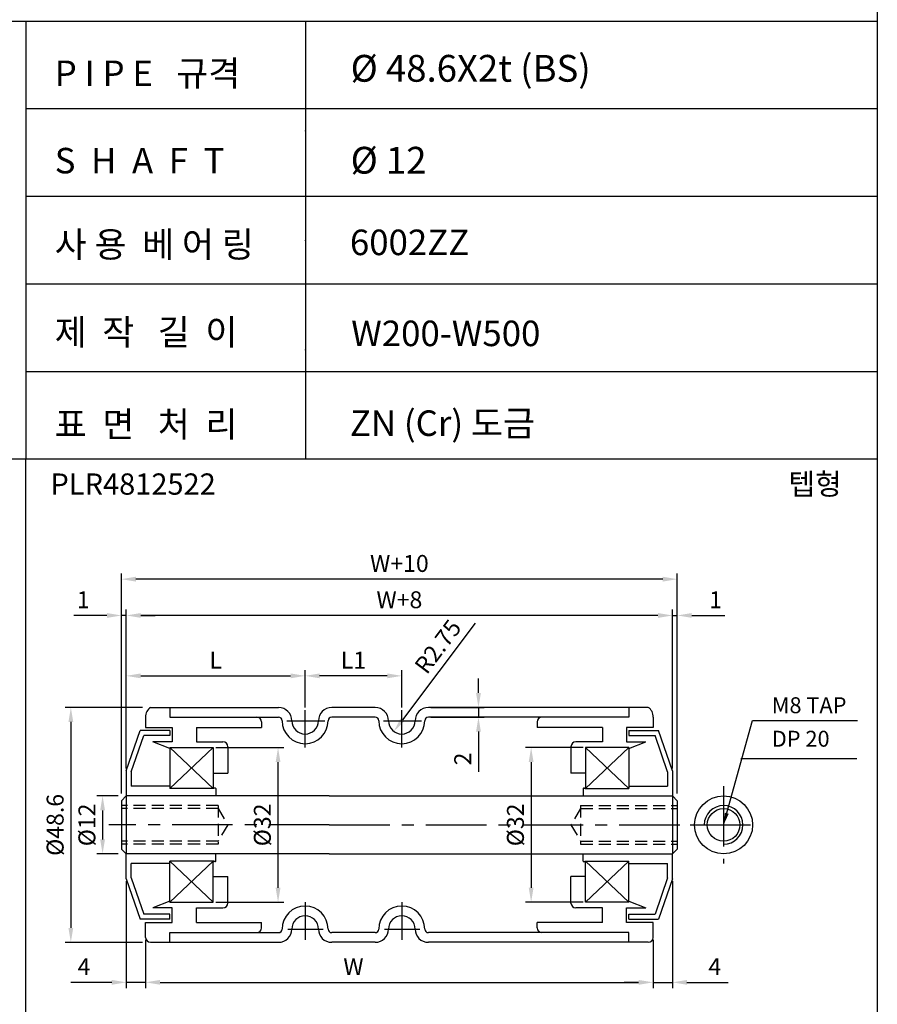
# Model space of a CAD drawing. Extents: x -64 to 4845, y -1804 to 505.
# Drawn here: x 553 to 730, y 130 to 334 of the extents above; entities that cross this region are included whole.
import ezdxf

# ---------------------------------------------------------------- set-up
doc = ezdxf.new("R2010")
doc.units = 0
doc.header["$LTSCALE"] = 10
doc.header["$MEASUREMENT"] = 0
doc.linetypes.add('CENTER', pattern=[2, 1.25, -0.25, 0.25, -0.25])
doc.linetypes.add('HIDDEN', pattern=[0.375, 0.25, -0.125])
doc.layers.get('DEFPOINTS').update_dxf_attribs({"linetype": 'CONTINUOUS'})
for name, color, linetype in [('CEN', 1, 'CENTER'), ('DIM', 6, 'CONTINUOUS'), ('HID', 6, 'HIDDEN'), ('LIN', 7, 'CONTINUOUS')]:
    doc.layers.add(name, color=color, linetype=linetype)
doc.styles.add('ADESK1', font='romans')
doc.styles.get("Standard").update_dxf_attribs({"font": 'H2GTRM.TTF'})
doc.dimstyles.get("Standard").update_dxf_attribs({"dimtxt": 0.18, "dimasz": 0.18, "dimexe": 0.18, "dimexo": 0.0625, "dimgap": 0.09, "dimtad": 0, "dimtih": 1, "dimtoh": 1, "dimdec": 4, "dimzin": 0, "dimdsep": 46, "dimtxsty": 'Standard', "dimcen": 0.09, "dimadec": 0, "dimazin": 0, "dimtfac": 1, "dimtdec": 4, "dimtofl": 0, "dimtmove": 0, "dimatfit": 3, "dimfxl": 0, "dimtolj": 1, "dimtzin": 0, "dimarcsym": 0})

# ---------------------------------------------------------------- blocks, each defined once
blk = doc.blocks.new('*D84')
at = {"layer": 'DEFPOINTS', "color": 0, "transparency": 16777216}
for p in [(669.68, 183.19), (658.44, 151.19), (669.68, 151.19)]:
    blk.add_point(p, dxfattribs=at)
at = {"layer": 'LIN', "color": 6, "lineweight": -2, "transparency": 16777216}
for p, q in [((669.18, 183.19), (657.24, 183.19)), ((658.44, 180.19), (658.44, 154.19)), ((669.18, 151.19), (657.24, 151.19))]:
    blk.add_line(p, q, dxfattribs=at)
at = {"layer": 'LIN', "color": 6, "transparency": 16777216}
for points in [[(657.94, 180.19), (658.94, 180.19), (658.44, 183.19)], [(657.94, 154.19), (658.94, 154.19), (658.44, 151.19)]]:
    blk.add_solid(points, dxfattribs=at)
at = {"layer": 'LIN', "color": 6, "transparency": 16777216, "insert": (655.19, 167.19), "char_height": 3.5, "attachment_point": 5, "rotation": 90, "style": 'ADESK1'}
blk.add_mtext('\\A1;%%c32', dxfattribs=at)
blk = doc.blocks.new('*D85')
at = {"layer": 'DEFPOINTS', "color": 0, "transparency": 16777216}
for p in [(578.68, 143.89), (683.68, 143.89), (683.68, 134.61)]:
    blk.add_point(p, dxfattribs=at)
at = {"layer": 'DIM', "color": 0, "lineweight": -2, "transparency": 16777216}
for p, q in [((578.68, 143.39), (578.68, 133.41)), ((683.68, 143.39), (683.68, 133.41)), ((581.68, 134.61), (680.68, 134.61))]:
    blk.add_line(p, q, dxfattribs=at)
at = {"layer": 'DIM', "color": 0, "transparency": 16777216}
for points in [[(581.68, 135.11), (581.68, 134.11), (578.68, 134.61)], [(680.68, 135.11), (680.68, 134.11), (683.68, 134.61)]]:
    blk.add_solid(points, dxfattribs=at)
at = {"layer": 'DIM', "color": 0, "transparency": 16777216, "insert": (621.68, 137.86), "char_height": 3.5, "attachment_point": 5, "style": 'ADESK1'}
blk.add_mtext('\\A1;W', dxfattribs=at)
blk = doc.blocks.new('*D86')
at = {"layer": 'DEFPOINTS', "color": 0, "transparency": 16777216}
for p in [(573.68, 218.04), (573.68, 173.19), (688.68, 173.19)]:
    blk.add_point(p, dxfattribs=at)
at = {"layer": 'DIM', "color": 0, "lineweight": -2, "transparency": 16777216}
for p, q in [((573.68, 173.69), (573.68, 219.24)), ((685.68, 218.04), (576.68, 218.04)), ((688.68, 173.69), (688.68, 219.24))]:
    blk.add_line(p, q, dxfattribs=at)
at = {"layer": 'DIM', "color": 0, "transparency": 16777216}
for points in [[(576.68, 218.54), (576.68, 217.54), (573.68, 218.04)], [(685.68, 218.54), (685.68, 217.54), (688.68, 218.04)]]:
    blk.add_solid(points, dxfattribs=at)
at = {"layer": 'DIM', "color": 0, "transparency": 16777216, "insert": (631.18, 221.29), "char_height": 3.5, "attachment_point": 5, "style": 'ADESK1'}
blk.add_mtext('\\A1;W+10', dxfattribs=at)
blk = doc.blocks.new('*D87')
at = {"layer": 'DEFPOINTS', "color": 0, "transparency": 16777216}
for p in [(574.68, 210.53), (574.68, 178.34), (687.68, 178.34)]:
    blk.add_point(p, dxfattribs=at)
at = {"layer": 'DIM', "color": 0, "lineweight": -2, "transparency": 16777216}
for p, q in [((574.68, 178.84), (574.68, 211.73)), ((684.68, 210.53), (577.68, 210.53)), ((687.68, 178.84), (687.68, 211.73))]:
    blk.add_line(p, q, dxfattribs=at)
at = {"layer": 'DIM', "color": 0, "transparency": 16777216}
for points in [[(577.68, 211.03), (577.68, 210.03), (574.68, 210.53)], [(684.68, 211.03), (684.68, 210.03), (687.68, 210.53)]]:
    blk.add_solid(points, dxfattribs=at)
at = {"layer": 'DIM', "color": 0, "transparency": 16777216, "insert": (631.18, 213.78), "char_height": 3.5, "attachment_point": 5, "style": 'ADESK1'}
blk.add_mtext('\\A1;W+8', dxfattribs=at)
blk = doc.blocks.new('*D88')
at = {"layer": 'DEFPOINTS', "color": 0, "transparency": 16777216}
for p in [(611.68, 198.03), (611.68, 191.45), (631.68, 190.95)]:
    blk.add_point(p, dxfattribs=at)
at = {"layer": 'LIN', "color": 6, "lineweight": -2, "transparency": 16777216}
for p, q in [((611.68, 191.95), (611.68, 199.23)), ((628.68, 198.03), (614.68, 198.03)), ((631.68, 191.45), (631.68, 199.23))]:
    blk.add_line(p, q, dxfattribs=at)
at = {"layer": 'LIN', "color": 6, "transparency": 16777216}
for points in [[(614.68, 198.53), (614.68, 197.53), (611.68, 198.03)], [(628.68, 198.53), (628.68, 197.53), (631.68, 198.03)]]:
    blk.add_solid(points, dxfattribs=at)
at = {"layer": 'LIN', "color": 6, "transparency": 16777216, "insert": (621.68, 201.28), "char_height": 3.5, "attachment_point": 5, "style": 'ADESK1'}
blk.add_mtext('\\A1;L1', dxfattribs=at)
blk = doc.blocks.new('*D89')
at = {"layer": 'DEFPOINTS', "color": 0, "transparency": 16777216}
for p in [(578.55, 191.49), (563.21, 142.89), (578.55, 142.89)]:
    blk.add_point(p, dxfattribs=at)
at = {"layer": 'DIM', "color": 0, "lineweight": -2, "transparency": 16777216}
for p, q in [((578.05, 191.49), (562.01, 191.49)), ((563.21, 188.49), (563.21, 145.89)), ((578.05, 142.89), (562.01, 142.89))]:
    blk.add_line(p, q, dxfattribs=at)
at = {"layer": 'DIM', "color": 0, "transparency": 16777216}
for points in [[(562.71, 188.49), (563.71, 188.49), (563.21, 191.49)], [(562.71, 145.89), (563.71, 145.89), (563.21, 142.89)]]:
    blk.add_solid(points, dxfattribs=at)
at = {"layer": 'DIM', "color": 0, "transparency": 16777216, "insert": (559.96, 167.19), "char_height": 3.5, "attachment_point": 5, "rotation": 90, "style": 'ADESK1'}
blk.add_mtext('\\A1;%%c48.6', dxfattribs=at)
blk = doc.blocks.new('*D90')
at = {"layer": 'DEFPOINTS', "color": 0, "transparency": 16777216}
for p in [(592.68, 183.19), (606.08, 183.19), (592.68, 151.19)]:
    blk.add_point(p, dxfattribs=at)
at = {"layer": 'LIN', "color": 6, "lineweight": -2, "transparency": 16777216}
for p, q in [((593.18, 183.19), (607.28, 183.19)), ((606.08, 154.19), (606.08, 180.19)), ((593.18, 151.19), (607.28, 151.19))]:
    blk.add_line(p, q, dxfattribs=at)
at = {"layer": 'LIN', "color": 6, "transparency": 16777216}
for points in [[(605.58, 180.19), (606.58, 180.19), (606.08, 183.19)], [(605.58, 154.19), (606.58, 154.19), (606.08, 151.19)]]:
    blk.add_solid(points, dxfattribs=at)
at = {"layer": 'LIN', "color": 6, "transparency": 16777216, "insert": (602.83, 167.19), "char_height": 3.5, "attachment_point": 5, "rotation": 90, "style": 'ADESK1'}
blk.add_mtext('\\A1;%%c32', dxfattribs=at)
blk = doc.blocks.new('*D91')
at = {"layer": 'DEFPOINTS', "color": 0, "transparency": 16777216}
for p in [(574.68, 156.04), (578.68, 143.89), (574.68, 134.61)]:
    blk.add_point(p, dxfattribs=at)
at = {"layer": 'DIM', "color": 0, "lineweight": -2, "transparency": 16777216}
for p, q in [((574.68, 155.54), (574.68, 133.41)), ((578.68, 143.39), (578.68, 133.41)), ((571.68, 134.61), (563.18, 134.61)), ((578.68, 134.61), (574.68, 134.61)), ((581.68, 134.61), (584.68, 134.61))]:
    blk.add_line(p, q, dxfattribs=at)
at = {"layer": 'DIM', "color": 0, "transparency": 16777216}
for points in [[(571.68, 135.11), (571.68, 134.11), (574.68, 134.61)], [(581.68, 135.11), (581.68, 134.11), (578.68, 134.61)]]:
    blk.add_solid(points, dxfattribs=at)
at = {"layer": 'DIM', "color": 0, "transparency": 16777216, "insert": (565.93, 137.86), "char_height": 3.5, "attachment_point": 5, "style": 'ADESK1'}
blk.add_mtext('\\A1;4', dxfattribs=at)
blk = doc.blocks.new('*D92')
at = {"layer": 'DEFPOINTS', "color": 0, "transparency": 16777216}
for p in [(611.68, 198.03), (611.68, 190.95), (574.68, 178.84)]:
    blk.add_point(p, dxfattribs=at)
at = {"layer": 'LIN', "color": 6, "lineweight": -2, "transparency": 16777216}
for p, q in [((574.68, 179.34), (574.68, 199.23)), ((577.68, 198.03), (608.68, 198.03)), ((611.68, 191.45), (611.68, 199.23))]:
    blk.add_line(p, q, dxfattribs=at)
at = {"layer": 'LIN', "color": 6, "transparency": 16777216}
for points in [[(577.68, 198.53), (577.68, 197.53), (574.68, 198.03)], [(608.68, 198.53), (608.68, 197.53), (611.68, 198.03)]]:
    blk.add_solid(points, dxfattribs=at)
at = {"layer": 'LIN', "color": 6, "transparency": 16777216, "insert": (593.18, 201.28), "char_height": 3.5, "attachment_point": 5, "style": 'ADESK1'}
blk.add_mtext('\\A1;L', dxfattribs=at)
blk = doc.blocks.new('*D93')
at = {"layer": 'DEFPOINTS', "color": 0, "transparency": 16777216}
for p in [(573.68, 210.53), (574.68, 178.84), (573.68, 173.69)]:
    blk.add_point(p, dxfattribs=at)
at = {"layer": 'DIM', "color": 0, "lineweight": -2, "transparency": 16777216}
for p, q in [((570.68, 210.53), (563.85, 210.53)), ((573.68, 174.19), (573.68, 211.73)), ((574.68, 210.53), (573.68, 210.53)), ((574.68, 179.34), (574.68, 211.73)), ((577.68, 210.53), (580.68, 210.53))]:
    blk.add_line(p, q, dxfattribs=at)
at = {"layer": 'DIM', "color": 0, "transparency": 16777216}
for points in [[(570.68, 211.03), (570.68, 210.03), (573.68, 210.53)], [(577.68, 211.03), (577.68, 210.03), (574.68, 210.53)]]:
    blk.add_solid(points, dxfattribs=at)
at = {"layer": 'DIM', "color": 0, "transparency": 16777216, "insert": (565.77, 213.78), "char_height": 3.5, "attachment_point": 5, "style": 'ADESK1'}
blk.add_mtext('\\A1;1', dxfattribs=at)
blk = doc.blocks.new('*D94')
at = {"layer": 'DEFPOINTS', "color": 0, "transparency": 16777216}
for p in [(573.5, 173.19), (569.78, 161.19), (573.5, 161.19)]:
    blk.add_point(p, dxfattribs=at)
at = {"layer": 'DIM', "color": 0, "lineweight": -2, "transparency": 16777216}
for p, q in [((573, 173.19), (568.58, 173.19)), ((569.78, 170.19), (569.78, 164.19)), ((573, 161.19), (568.58, 161.19))]:
    blk.add_line(p, q, dxfattribs=at)
at = {"layer": 'DIM', "color": 0, "transparency": 16777216}
for points in [[(569.28, 170.19), (570.28, 170.19), (569.78, 173.19)], [(569.28, 164.19), (570.28, 164.19), (569.78, 161.19)]]:
    blk.add_solid(points, dxfattribs=at)
at = {"layer": 'DIM', "color": 0, "transparency": 16777216, "insert": (566.53, 167.19), "char_height": 3.5, "attachment_point": 5, "rotation": 90, "style": 'ADESK1'}
blk.add_mtext('\\A1;%%c12', dxfattribs=at)
blk = doc.blocks.new('*D95')
at = {"layer": 'DEFPOINTS', "color": 0, "transparency": 16777216}
for p in [(637.18, 191.49), (637.18, 189.49), (647.54, 189.49)]:
    blk.add_point(p, dxfattribs=at)
at = {"layer": 'LIN', "color": 6, "lineweight": -2, "transparency": 16777216}
for p, q in [((647.54, 194.49), (647.54, 197.49)), ((637.68, 191.49), (648.74, 191.49)), ((637.68, 189.49), (648.74, 189.49)), ((647.54, 191.49), (647.54, 189.49)), ((647.54, 186.49), (647.54, 178.16))]:
    blk.add_line(p, q, dxfattribs=at)
at = {"layer": 'LIN', "color": 6, "transparency": 16777216}
for points in [[(647.04, 194.49), (648.04, 194.49), (647.54, 191.49)], [(647.04, 186.49), (648.04, 186.49), (647.54, 189.49)]]:
    blk.add_solid(points, dxfattribs=at)
at = {"layer": 'LIN', "color": 6, "transparency": 16777216, "insert": (644.29, 180.83), "char_height": 3.5, "attachment_point": 5, "rotation": 90, "style": 'ADESK1'}
blk.add_mtext('\\A1;2', dxfattribs=at)
blk = doc.blocks.new('*D96')
at = {"layer": 'DEFPOINTS', "color": 0, "transparency": 16777216}
for p in [(631.68, 188.74), (630.03, 186.54)]:
    blk.add_point(p, dxfattribs=at)
at = {"layer": 'LIN', "color": 6, "lineweight": -2, "transparency": 16777216}
blk.add_line((646.85, 208.95), (631.83, 188.94), dxfattribs=at)
at = {"layer": 'LIN', "color": 6, "transparency": 16777216}
blk.add_solid([(631.43, 189.24), (632.23, 188.64), (630.03, 186.54)], dxfattribs=at)
at = {"layer": 'LIN', "color": 6, "transparency": 16777216, "insert": (639.15, 204.1), "char_height": 3.5, "attachment_point": 5, "rotation": 53.108, "style": 'ADESK1'}
blk.add_mtext('\\A1;R2.75', dxfattribs=at)
blk = doc.blocks.new('*D97')
at = {"layer": 'DEFPOINTS', "color": 0, "transparency": 16777216}
for p in [(687.68, 156.04), (683.68, 143.39), (687.68, 134.61)]:
    blk.add_point(p, dxfattribs=at)
at = {"layer": 'DIM', "color": 0, "lineweight": -2, "transparency": 16777216}
for p, q in [((687.68, 155.54), (687.68, 133.41)), ((683.68, 142.89), (683.68, 133.41)), ((680.68, 134.61), (677.68, 134.61)), ((683.68, 134.61), (687.68, 134.61)), ((690.68, 134.61), (699.18, 134.61))]:
    blk.add_line(p, q, dxfattribs=at)
at = {"layer": 'DIM', "color": 0, "transparency": 16777216}
for points in [[(680.68, 135.11), (680.68, 134.11), (683.68, 134.61)], [(690.68, 135.11), (690.68, 134.11), (687.68, 134.61)]]:
    blk.add_solid(points, dxfattribs=at)
at = {"layer": 'DIM', "color": 0, "transparency": 16777216, "insert": (696.43, 137.86), "char_height": 3.5, "attachment_point": 5, "style": 'ADESK1'}
blk.add_mtext('\\A1;4', dxfattribs=at)
blk = doc.blocks.new('*D98')
at = {"layer": 'DEFPOINTS', "color": 0, "transparency": 16777216}
for p in [(688.68, 210.53), (687.68, 178.84), (688.68, 173.69)]:
    blk.add_point(p, dxfattribs=at)
at = {"layer": 'DIM', "color": 0, "lineweight": -2, "transparency": 16777216}
for p, q in [((684.68, 210.53), (681.68, 210.53)), ((687.68, 179.34), (687.68, 211.73)), ((687.68, 210.53), (688.68, 210.53)), ((688.68, 174.19), (688.68, 211.73)), ((691.68, 210.53), (698.52, 210.53))]:
    blk.add_line(p, q, dxfattribs=at)
at = {"layer": 'DIM', "color": 0, "transparency": 16777216}
for points in [[(684.68, 211.03), (684.68, 210.03), (687.68, 210.53)], [(691.68, 211.03), (691.68, 210.03), (688.68, 210.53)]]:
    blk.add_solid(points, dxfattribs=at)
at = {"layer": 'DIM', "color": 0, "transparency": 16777216, "insert": (696.6, 213.78), "char_height": 3.5, "attachment_point": 5, "style": 'ADESK1'}
blk.add_mtext('\\A1;1', dxfattribs=at)

msp = doc.modelspace()

# ---------------------------------------------------------------- linework, layer by layer
at = {"layer": 'CEN'}
for p, q in [((611.68309, 183.20453), (611.68309, 190.94737)), ((631.68309, 183.20453), (631.68309, 190.94737)), ((607.87618, 188.74418), (615.73638, 188.74418)), ((627.87618, 188.74418), (635.73638, 188.74418)), ((698.25462, 175.19418), (698.25462, 159.19418)), ((616.68309, 167.19418), (571.05665, 167.19418)), ((616.68309, 167.19418), (689.65032, 167.19418)), ((691.34564, 167.19418), (705.3672, 167.19418)), ((611.68309, 151.18383), (611.68309, 143.441)), ((631.68309, 151.18383), (631.68309, 143.441)), ((608.09824, 145.64418), (615.44595, 145.64418)), ((628.09824, 145.64418), (635.44595, 145.64418))]:
    msp.add_line(p, q, dxfattribs=at)
at = {"layer": 'DIM'}
for p, q in [((592.68309, 183.19418), (583.68309, 174.69418)), ((592.68309, 174.69418), (583.68309, 183.18591)), ((669.68309, 183.19418), (678.68309, 174.69418)), ((669.68309, 174.69418), (678.68309, 183.18591)), ((701.81622, 180.89986), (725.84534, 180.89986)), ((592.68309, 159.69418), (583.68309, 151.19418)), ((592.68309, 151.19418), (583.68309, 159.69418)), ((669.68309, 151.19418), (678.68309, 159.69418)), ((669.68309, 159.69418), (678.68309, 151.19418))]:
    msp.add_line(p, q, dxfattribs=at)
at = {"layer": 'HID'}
for p, q in [((593.68309, 171.19418), (573.68309, 171.19418)), ((593.68309, 171.19418), (593.68309, 163.19418)), ((668.68309, 171.19418), (688.68309, 171.19418)), ((668.68309, 171.19418), (668.68309, 163.19418)), ((593.68309, 170.56918), (573.68309, 170.56918)), ((593.68309, 170.56918), (595.68309, 167.19418)), ((668.68309, 170.56918), (666.68309, 167.19418)), ((668.68309, 170.56918), (688.68309, 170.56918)), ((595.68309, 167.19418), (593.68309, 163.81918)), ((666.68309, 167.19418), (668.68309, 163.81918)), ((593.68309, 163.81918), (573.68309, 163.81918)), ((593.68309, 163.19418), (573.68309, 163.19418)), ((668.68309, 163.81918), (688.68309, 163.81918)), ((668.68309, 163.19418), (688.68309, 163.19418))]:
    msp.add_line(p, q, dxfattribs=at)
at = {"layer": 'LIN', "color": 253}
msp.add_line((730.05563, 496.25211), (730.05563, 10), dxfattribs=at)
at = {"layer": 'LIN', "color": 0}
for p, q in [((730.05563, 333.45491), (377.77718, 333.45491)), ((730.05563, 315.33346), (553.91641, 315.33346)), ((730.05563, 297.212), (553.91641, 297.212)), ((730.05563, 279.09055), (553.91641, 279.09055)), ((730.05563, 260.9691), (553.91641, 260.9691)), ((730.05563, 242.8453), (377.77718, 242.8453))]:
    msp.add_line(p, q, dxfattribs=at)
at = {"layer": 'LIN'}
for p, q in [((553.91641, 333.45491), (553.91641, 242.8453)), ((611.76779, 333.45491), (611.76779, 242.8453)), ((553.91641, 10), (553.91641, 242.8453)), ((578.68309, 189.49418), (578.68309, 187.36918)), ((579.68309, 191.49418), (583.68309, 191.49418)), ((583.68309, 191.49418), (606.18309, 191.49418)), ((583.68309, 191.49418), (583.68309, 189.49418)), ((583.68309, 189.49418), (606.18309, 189.49418)), ((626.18309, 191.49418), (617.18309, 191.49418)), ((626.18309, 189.49418), (617.18309, 189.49418)), ((678.68309, 191.49418), (637.18309, 191.49418)), ((678.68309, 189.49418), (637.18309, 189.49418)), ((682.68309, 191.49418), (678.68309, 191.49418)), ((678.68309, 191.49418), (678.68309, 189.49418)), ((683.68309, 189.49418), (683.68309, 187.36918)), ((602.68309, 188.49418), (602.68309, 187.36918)), ((659.68309, 188.49418), (659.68309, 187.36918)), ((574.68309, 178.34418), (577.58309, 186.69418)), ((575.68309, 178.17547), (578.29438, 185.69418)), ((583.68309, 186.69418), (577.58309, 186.69418)), ((583.68309, 185.69418), (578.29438, 185.69418)), ((578.68309, 187.36918), (584.18309, 187.36918)), ((583.68309, 186.69418), (583.68309, 185.69418)), ((584.18309, 187.36918), (584.18309, 184.36918)), ((589.18309, 187.36918), (602.68309, 187.36918)), ((589.18309, 187.36918), (589.18309, 184.36918)), ((673.18309, 187.36918), (659.68309, 187.36918)), ((673.18309, 187.36918), (673.18309, 184.36918)), ((683.68309, 187.36918), (678.18309, 187.36918)), ((678.18309, 187.36918), (678.18309, 184.36918)), ((678.68309, 186.69418), (684.78309, 186.69418)), ((678.68309, 186.69418), (678.68309, 185.69418)), ((678.68309, 185.69418), (684.0718, 185.69418)), ((686.68309, 178.17547), (684.0718, 185.69418)), ((687.68309, 178.34418), (684.78309, 186.69418)), ((583.68309, 182.99835), (580.18309, 184.36918)), ((584.18309, 184.36918), (580.18309, 184.36918)), ((589.18309, 184.36918), (594.68309, 184.36918)), ((673.18309, 184.36918), (667.68309, 184.36918)), ((678.18309, 184.36918), (682.18309, 184.36918)), ((678.68309, 182.99835), (682.18309, 184.36918)), ((583.68309, 183.19418), (592.68309, 183.19418)), ((583.68309, 183.19418), (583.68309, 174.69418)), ((592.68309, 183.19418), (592.68309, 174.69418)), ((595.68309, 183.36918), (595.68309, 177.86918)), ((666.68309, 183.36918), (666.68309, 177.86918)), ((678.68309, 183.19418), (669.68309, 183.19418)), ((669.68309, 183.19418), (669.68309, 174.69418)), ((678.68309, 183.19418), (678.68309, 174.69418)), ((574.68309, 178.34418), (574.68309, 173.19418)), ((575.68309, 178.17547), (575.68309, 175.19418)), ((592.68309, 177.86918), (595.68309, 177.86918)), ((669.68309, 177.86918), (666.68309, 177.86918)), ((686.68309, 178.17547), (686.68309, 175.19418)), ((687.68309, 178.34418), (687.68309, 173.19418)), ((574.68309, 173.19418), (573.68309, 172.19418)), ((616.68309, 173.19418), (574.68309, 173.19418)), ((574.68309, 173.19418), (574.68309, 167.19418)), ((583.68309, 175.19418), (575.68309, 175.19418)), ((592.78309, 174.69418), (583.68309, 174.69418)), ((592.78309, 174.69418), (592.78309, 174.69418)), ((593.08309, 174.79418), (592.88309, 174.79418)), ((593.18309, 174.69418), (593.18309, 173.19418)), ((616.68309, 173.19418), (687.68309, 173.19418)), ((669.18309, 174.69418), (669.18309, 173.19418)), ((669.28309, 174.79418), (669.48309, 174.79418)), ((669.58309, 174.69418), (678.68309, 174.69418)), ((669.58309, 174.69418), (669.58309, 174.69418)), ((678.68309, 175.19418), (686.68309, 175.19418)), ((687.68309, 173.19418), (688.68309, 172.19418)), ((687.68309, 173.19418), (687.68309, 167.19418)), ((573.68309, 172.19418), (573.68309, 162.19418)), ((573.68309, 172.19418), (573.68309, 172.19418)), ((688.68309, 172.19418), (688.68309, 162.19418)), ((574.68309, 167.19418), (574.68309, 161.19418)), ((687.68309, 167.19418), (687.68309, 161.19418)), ((574.68309, 161.19418), (573.68309, 162.19418)), ((573.68309, 162.19418), (573.68309, 162.19418)), ((616.68309, 161.19418), (574.68309, 161.19418)), ((574.68309, 156.04418), (574.68309, 161.19418)), ((593.18309, 159.69418), (593.18309, 161.19418)), ((616.68309, 161.19418), (687.68309, 161.19418)), ((669.18309, 159.69418), (669.18309, 161.19418)), ((687.68309, 161.19418), (688.68309, 162.19418)), ((687.68309, 156.04418), (687.68309, 161.19418)), ((575.68309, 156.21289), (575.68309, 159.19418)), ((583.68309, 159.19418), (575.68309, 159.19418)), ((583.68309, 151.19418), (583.68309, 159.69418)), ((592.78309, 159.69418), (583.68309, 159.69418)), ((592.68309, 151.19418), (592.68309, 159.69418)), ((592.78309, 159.69418), (592.78309, 159.69418)), ((593.08309, 159.59418), (592.88309, 159.59418)), ((669.28309, 159.59418), (669.48309, 159.59418)), ((669.58309, 159.69418), (678.68309, 159.69418)), ((669.58309, 159.69418), (669.58309, 159.69418)), ((669.68309, 151.19418), (669.68309, 159.69418)), ((678.68309, 151.19418), (678.68309, 159.69418)), ((678.68309, 159.19418), (686.68309, 159.19418)), ((686.68309, 156.21289), (686.68309, 159.19418)), ((574.68309, 156.04418), (577.58309, 147.69418)), ((575.68309, 156.21289), (578.29438, 148.69418)), ((592.68309, 156.51918), (595.68309, 156.51918)), ((595.68309, 151.01918), (595.68309, 156.51918)), ((666.68309, 151.01918), (666.68309, 156.51918)), ((669.68309, 156.51918), (666.68309, 156.51918)), ((686.68309, 156.21289), (684.0718, 148.69418)), ((687.68309, 156.04418), (684.78309, 147.69418)), ((583.68309, 151.39002), (580.18309, 150.01918)), ((583.68309, 151.19418), (592.68309, 151.19418)), ((678.68309, 151.19418), (669.68309, 151.19418)), ((678.68309, 151.39002), (682.18309, 150.01918)), ((584.18309, 150.01918), (580.18309, 150.01918)), ((584.18309, 147.01918), (584.18309, 150.01918)), ((589.18309, 150.01918), (594.68309, 150.01918)), ((589.18309, 147.01918), (589.18309, 150.01918)), ((673.18309, 150.01918), (667.68309, 150.01918)), ((673.18309, 147.01918), (673.18309, 150.01918)), ((678.18309, 147.01918), (678.18309, 150.01918)), ((678.18309, 150.01918), (682.18309, 150.01918)), ((583.68309, 147.69418), (577.58309, 147.69418)), ((583.68309, 148.69418), (578.29438, 148.69418)), ((578.68309, 147.01918), (584.18309, 147.01918)), ((578.68309, 143.89418), (578.68309, 147.01918)), ((583.68309, 147.69418), (583.68309, 148.69418)), ((589.18309, 147.01918), (602.68309, 147.01918)), ((602.68309, 145.89418), (602.68309, 147.01918)), ((602.68309, 145.89418), (602.68309, 147.01918)), ((673.18309, 147.01918), (659.68309, 147.01918)), ((659.68309, 145.89418), (659.68309, 147.01918)), ((683.68309, 147.01918), (678.18309, 147.01918)), ((678.68309, 148.69418), (684.0718, 148.69418)), ((678.68309, 147.69418), (678.68309, 148.69418)), ((678.68309, 147.69418), (684.78309, 147.69418)), ((683.68309, 143.89418), (683.68309, 147.01918)), ((583.68309, 144.89418), (606.18309, 144.89418)), ((583.68309, 142.89418), (583.68309, 144.89418)), ((626.18309, 144.89418), (617.18309, 144.89418)), ((678.68309, 144.89418), (637.18309, 144.89418)), ((678.68309, 142.89418), (678.68309, 144.89418)), ((579.68309, 142.89418), (583.68309, 142.89418)), ((583.68309, 142.89418), (606.18309, 142.89418)), ((626.18309, 142.89418), (617.18309, 142.89418)), ((678.68309, 142.89418), (637.18309, 142.89418)), ((682.68309, 142.89418), (678.68309, 142.89418))]:
    msp.add_line(p, q, dxfattribs=at)
for radius in [6, 3.375]:
    msp.add_circle((698.25462, 167.19418), radius, dxfattribs=at)
for centre, radius, start, end in [((580.96071, 189.60537), 2.28033, 124.0749889, 182.7949087), ((601.68309, 188.49418), 1, 0, 90), ((606.18309, 188.74418), 2.75, 0, 90), ((606.18309, 188.74418), 0.75, 0, 90), ((617.18309, 188.74418), 2.75, 90, 180), ((617.18309, 188.74418), 0.75, 90, 180), ((626.18309, 188.74418), 2.75, 0, 90), ((626.18309, 188.74418), 0.75, 0, 90), ((637.18309, 188.74418), 2.75, 90, 180), ((637.18309, 188.74418), 0.75, 90, 180), ((660.68309, 188.49418), 1, 90, 180), ((681.40547, 189.60537), 2.28033, 357.2050913, 55.9250111), ((611.68309, 188.74418), 4.75, 180, 0), ((611.68309, 188.74418), 2.75, 180, 0), ((631.68309, 188.74418), 4.75, 180, 0), ((631.68309, 188.74418), 2.75, 180, 0), ((594.68309, 183.36918), 1, 0, 90), ((667.68309, 183.36918), 1, 90, 180), ((592.88309, 174.69418), 0.1, 90, 180), ((593.08309, 174.69418), 0.1, 360, 90), ((669.28309, 174.69418), 0.1, 90, 180), ((669.48309, 174.69418), 0.1, 0, 90), ((698.25462, 167.19418), 4, 270, 180), ((592.88309, 159.69418), 0.1, 180, 270), ((593.08309, 159.69418), 0.1, 270, 0), ((669.28309, 159.69418), 0.1, 180, 270), ((669.48309, 159.69418), 0.1, 270, 360), ((594.68309, 151.01918), 1, 270, 0), ((667.68309, 151.01918), 1, 180, 270), ((611.68309, 145.64418), 4.75, 0, 180), ((631.68309, 145.64418), 4.75, 0, 180), ((611.68309, 145.64418), 2.75, 0, 180), ((631.68309, 145.64418), 2.75, 0, 180), ((601.68309, 145.89418), 1, 270, 0), ((606.18309, 145.64418), 0.75, 270, 0), ((606.18309, 145.64418), 2.75, 270, 0), ((617.18309, 145.64418), 2.75, 180, 270), ((617.18309, 145.64418), 0.75, 180, 270), ((626.18309, 145.64418), 2.75, 270, 0), ((626.18309, 145.64418), 0.75, 270, 0), ((637.18309, 145.64418), 2.75, 180, 270), ((637.18309, 145.64418), 0.75, 180, 270), ((660.68309, 145.89418), 1, 180, 270), ((579.68309, 143.89418), 1, 180, 270), ((682.68309, 143.89418), 1, 270, 0)]:
    msp.add_arc(centre, radius, start, end, dxfattribs=at)
for p in [(611.76779, 310.80251), (611.76779, 288.15011), (611.76779, 265.4977)]:
    msp.add_point(p, dxfattribs=at)

# ---------------------------------------------------------------- texts
at = {"layer": 'DIM', "char_height": 3.3, "attachment_point": 4, "style": 'ADESK1'}
for s, insert in [('\\A1;M8 TAP', (708.23138, 191.95459)), ('DP 20', (708.23138, 184.59039))]:
    msp.add_mtext(s, dxfattribs=dict(at, insert=insert))
at = {"layer": 'LIN'}
for s, height, p in [('P I P E   규격', 5.28, (559.86826, 320.08442)), ('S  H  A  F  T', 5.28, (559.86826, 302.00838)), ('사 용  베 어 링', 5.28, (559.86826, 284.66203)), ('6002ZZ  ', 5.28, (620.94824, 285.09526)), ('제  작   길  이', 5.28, (559.86826, 266.53211)), (' W200-W500', 5.28, (619.59915, 266.26249)), ('표  면   처  리', 5.28, (559.86826, 247.46527)), ('ZN (Cr) 도금', 5.28, (620.94824, 247.68188)), ('텝형', 4.4, (711.64829, 235.51929))]:
    msp.add_text(s, height=height, dxfattribs=at).set_placement(p)
at = {"layer": 'LIN', "style": 'ADESK1'}
msp.add_text('PLR4812522 ', height=4.4, dxfattribs=at).set_placement((559.00033, 235.51929))
at = {"layer": 'LIN', "char_height": 5.544, "width": 68.7199, "attachment_point": 1}
for s, insert in [(' \\Fromanc.shx;%%c\\fHY중고딕|b0|i0|c129|p18; 48.6X2t (BS)', (619.39679, 326.52096)), (' \\Fromanc.shx;%%c\\fHY중고딕|b0|i0|c129|p18; 12  ', (619.39679, 307.49921))]:
    msp.add_mtext(s, dxfattribs=dict(at, insert=insert))

# ---------------------------------------------------------------- dimensions: what is measured, and where the dimension line sits
at = {"layer": 'DIM'}
for base, p1, p2, text, picture, middle in [((573.68309, 218.03706), (688.68309, 173.19418), (573.68309, 173.19418), 'W+10', '*D86', (631.18309, 221.28706)), ((574.68309, 210.53155), (687.68309, 178.34418), (574.68309, 178.34418), 'W+8', '*D87', (631.18309, 213.78155))]:
    dim = msp.add_linear_dim(base=base, p1=p1, p2=p2, text=text, dimstyle='Standard', override={"dimtxt": 3.5, "dimasz": 3, "dimexe": 1.2, "dimexo": 0.5, "dimgap": 1.5, "dimtad": 3, "dimtih": 0, "dimtoh": 0, "dimzin": 8, "dimtxsty": 'ADESK1', "dimtofl": 1}, dxfattribs=at)
    dim.commit()
    dim.dimension.update_dxf_attribs({"geometry": picture, "text_midpoint": middle})
for base, p1, p2, picture, middle in [((573.68309, 210.53155), (574.68309, 178.84418), (573.68309, 173.69418), '*D93', (565.76642, 213.78155)), ((688.68309, 210.53155), (687.68309, 178.84418), (688.68309, 173.69418), '*D98', (696.59975, 213.78155)), ((574.68309, 134.61464), (578.68309, 143.89418), (574.68309, 156.04418), '*D91', (565.93309, 137.86464)), ((687.68309, 134.61464), (683.68309, 143.39418), (687.68309, 156.04418), '*D97', (696.43309, 137.86464))]:
    dim = msp.add_linear_dim(base=base, p1=p1, p2=p2, dimstyle='Standard', override={"dimtxt": 3.5, "dimasz": 3, "dimexe": 1.2, "dimexo": 0.5, "dimgap": 1.5, "dimtad": 3, "dimtih": 0, "dimtoh": 0, "dimzin": 8, "dimtxsty": 'ADESK1', "dimtofl": 1}, dxfattribs=at)
    dim.commit()
    dim.dimension.update_dxf_attribs({"geometry": picture, "text_midpoint": middle})
for base, p1, p2, picture, middle in [((563.21281, 142.89418), (578.5514, 191.49418), (578.5514, 142.89418), '*D89', (559.96281, 167.19418)), ((569.78231, 161.19418), (573.49788, 173.19418), (573.49788, 161.19418), '*D94', (566.53231, 167.19418))]:
    dim = msp.add_linear_dim(base=base, p1=p1, p2=p2, angle=270, text='%%c<>', dimstyle='Standard', override={"dimtxt": 3.5, "dimasz": 3, "dimexe": 1.2, "dimexo": 0.5, "dimgap": 1.5, "dimtad": 3, "dimtih": 0, "dimtoh": 0, "dimzin": 8, "dimtxsty": 'ADESK1', "dimtofl": 1}, dxfattribs=at)
    dim.commit()
    dim.dimension.update_dxf_attribs({"geometry": picture, "text_midpoint": middle})
dim = msp.add_linear_dim(base=(683.68309, 134.61464), p1=(578.68309, 143.89418), p2=(683.68309, 143.89418), text='W', dimstyle='Standard', override={"dimtxt": 3.5, "dimasz": 3, "dimexe": 1.2, "dimexo": 0.5, "dimgap": 1.5, "dimtad": 3, "dimtih": 0, "dimtoh": 0, "dimzin": 8, "dimtxsty": 'ADESK1', "dimtofl": 1}, dxfattribs=at)
dim.commit()
dim.dimension.update_dxf_attribs({"geometry": '*D85', "text_midpoint": (621.68309, 134.61464), "dimtype": 160})
at = {"layer": 'LIN'}
dim = msp.add_radius_dim(center=(631.68309, 188.74418), mpoint=(630.03224, 186.54482), dimstyle='Standard', override={"dimtxt": 3.5, "dimasz": 3, "dimexe": 1.2, "dimexo": 0.5, "dimgap": 1.5, "dimtad": 3, "dimtih": 0, "dimtoh": 0, "dimzin": 8, "dimtxsty": 'ADESK1', "dimclrd": 6, "dimclre": 6, "dimclrt": 6, "dimtofl": 1, "dimtmove": 1}, dxfattribs=at)
dim.commit()
dim.dimension.update_dxf_attribs({"geometry": '*D96', "text_midpoint": (641.74491, 202.14918), "dimtype": 164})
for p1, p2, text, picture, middle in [((574.68309, 178.84418), (611.68309, 190.94737), 'L', '*D92', (593.18309, 201.28007)), ((631.68309, 190.94737), (611.68309, 191.44737), 'L1', '*D88', (621.68309, 201.28007))]:
    dim = msp.add_linear_dim(base=(611.68309, 198.03007), p1=p1, p2=p2, text=text, dimstyle='Standard', override={"dimtxt": 3.5, "dimasz": 3, "dimexe": 1.2, "dimexo": 0.5, "dimgap": 1.5, "dimtad": 3, "dimtih": 0, "dimtoh": 0, "dimzin": 8, "dimtxsty": 'ADESK1', "dimclrd": 6, "dimclre": 6, "dimclrt": 6, "dimtofl": 1}, dxfattribs=at)
    dim.commit()
    dim.dimension.update_dxf_attribs({"geometry": picture, "text_midpoint": middle})
dim = msp.add_linear_dim(base=(647.54451, 189.49418), p1=(637.18309, 191.49418), p2=(637.18309, 189.49418), angle=90, dimstyle='Standard', override={"dimtxt": 3.5, "dimasz": 3, "dimexe": 1.2, "dimexo": 0.5, "dimgap": 1.5, "dimtad": 3, "dimtih": 0, "dimtoh": 0, "dimzin": 8, "dimtxsty": 'ADESK1', "dimclrd": 6, "dimclre": 6, "dimclrt": 6, "dimtofl": 1}, dxfattribs=at)
dim.commit()
dim.dimension.update_dxf_attribs({"geometry": '*D95', "text_midpoint": (644.29451, 180.82752)})
for base, p1, p2, picture, middle in [((606.07966, 183.19418), (592.68309, 151.19418), (592.68309, 183.19418), '*D90', (602.82966, 167.19418)), ((658.43564, 151.19418), (669.68309, 183.19418), (669.68309, 151.19418), '*D84', (655.18564, 167.19418))]:
    dim = msp.add_linear_dim(base=base, p1=p1, p2=p2, angle=90, text='%%c<>', dimstyle='Standard', override={"dimtxt": 3.5, "dimasz": 3, "dimexe": 1.2, "dimexo": 0.5, "dimgap": 1.5, "dimtad": 3, "dimtih": 0, "dimtoh": 0, "dimzin": 8, "dimtxsty": 'ADESK1', "dimclrd": 6, "dimclre": 6, "dimclrt": 6, "dimtofl": 1}, dxfattribs=at)
    dim.commit()
    dim.dimension.update_dxf_attribs({"geometry": picture, "text_midpoint": middle})

# ---------------------------------------------------------------- leaders
at = {"layer": 'DIM', "annotation_type": 0, "has_hookline": 1, "hookline_direction": 0, "text_width": 17.75714}
msp.add_leader([(698.25462, 167.19418), (704.23138, 188.80459), (706.73138, 188.80459)], dimstyle='Standard', override={"dimtxt": 3, "dimasz": 2.5, "dimexe": 1.2, "dimexo": 0.5, "dimgap": 1.5, "dimtad": 3, "dimtih": 0, "dimtoh": 0, "dimzin": 8, "dimtofl": 1}, dxfattribs=at)

doc.saveas('drawing.dxf')
